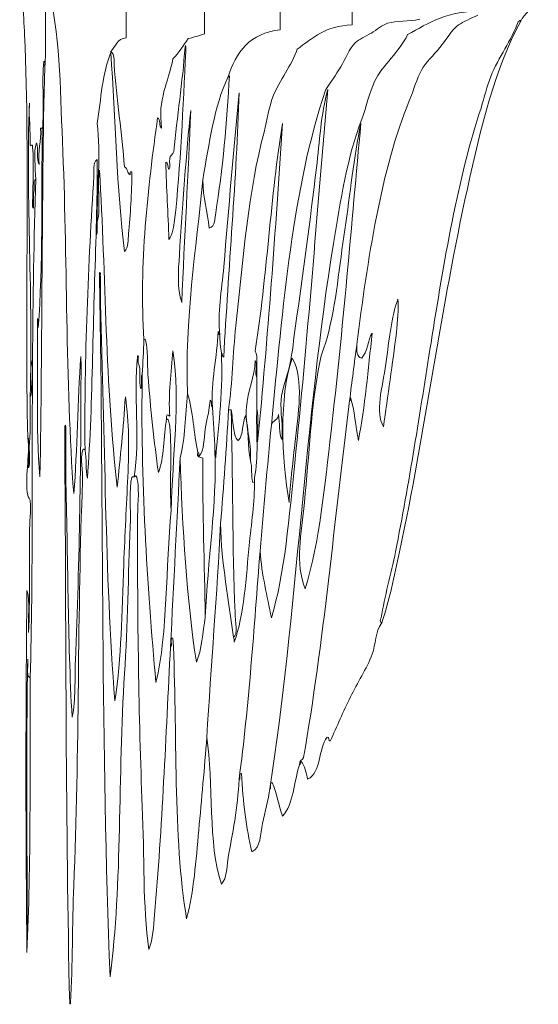
# Model space of a CAD drawing. Units: inches. Extents: x 422 to 1144, y 32 to 234.
# Drawn here: x 458 to 486, y 53 to 106 of the extents above; entities that cross this region are included whole.
import ezdxf

# ---------------------------------------------------------------- set-up
doc = ezdxf.new("R2010")
doc.units = ezdxf.units.IN
doc.header["$MEASUREMENT"] = 0
doc.layers.add('SLAMP', color=1, linetype='Continuous', lineweight=0)

# ---------------------------------------------------------------- blocks, each defined once
blk = doc.blocks.new('ARIA TRASP L F')
at = {"layer": 'SLAMP', "lineweight": 9}
for points, knots in [([(7.136, -61.852), (7.136, -60.974), (7.136, -60.162), (7.136, -59.345), (7.136, -58.514), (7.282, -57.603), (7.136, -56.795)], [54, 54, 54, 54, 55, 55, 55, 56, 56, 56, 56]), ([(7.136, -56.795), (7.282, -57.603), (7.136, -58.514), (7.136, -59.345), (7.136, -60.162), (7.136, -60.974), (7.136, -61.852)], [16, 16, 16, 16, 17, 17, 17, 18, 18, 18, 18]), ([(11.328, -61.635), (11.328, -60.854), (11.328, -60.044), (11.328, -59.215), (11.328, -58.398), (11.502, -57.437), (11.328, -56.752)], [5, 5, 5, 5, 6, 6, 6, 7, 7, 7, 7]), ([(11.328, -56.752), (11.502, -57.437), (11.328, -58.398), (11.328, -59.215), (11.328, -60.044), (11.328, -60.854), (11.328, -61.635)], [15, 15, 15, 15, 16, 16, 16, 17, 17, 17, 17]), ([(15.391, -61.419), (15.391, -60.632), (15.391, -59.887), (15.391, -59.086), (15.391, -58.434), (15.559, -57.268), (15.391, -56.708)], [1, 1, 1, 1, 2, 2, 2, 3, 3, 3, 3]), ([(15.391, -56.708), (15.559, -57.268), (15.391, -58.434), (15.391, -59.086), (15.391, -59.887), (15.391, -60.632), (15.391, -61.419)], [49, 49, 49, 49, 50, 50, 50, 51, 51, 51, 51]), ([(2.167, -70.192), (2.167, -70.364), (2.167, -70.537), (2.167, -70.711), (2.167, -70.797), (2.167, -70.883), (2.167, -70.97)], [45, 45, 45, 45, 46, 46, 46, 47, 47, 47, 47]), ([(2.167, -70.97), (2.167, -70.883), (2.167, -70.797), (2.167, -70.711), (2.167, -70.537), (2.167, -70.364), (2.167, -70.192)], [5, 5, 5, 5, 6, 6, 6, 7, 7, 7, 7]), ([(5.753, -76.069), (5.753, -75.751), (5.753, -75.435), (5.753, -75.118), (5.753, -74.96), (5.753, -74.801), (5.753, -74.642)], [79, 79, 79, 79, 80, 80, 80, 81, 81, 81, 81]), ([(5.753, -74.642), (5.753, -74.801), (5.753, -74.96), (5.753, -75.118), (5.753, -75.435), (5.753, -75.751), (5.753, -76.069)], [35, 35, 35, 35, 36, 36, 36, 37, 37, 37, 37]), ([(3.852, -82.681), (3.852, -82.868), (3.852, -83.055), (3.852, -83.243), (3.852, -83.631), (3.852, -84.02), (3.852, -84.409)], [61, 61, 61, 61, 62, 62, 62, 63, 63, 63, 63]), ([(3.852, -84.409), (3.852, -84.02), (3.852, -83.631), (3.852, -83.243), (3.852, -83.055), (3.852, -82.868), (3.852, -82.681)], [32, 32, 32, 32, 33, 33, 33, 34, 34, 34, 34]), ([(3.896, -85.317), (3.896, -84.942), (3.896, -84.567), (3.896, -84.194), (3.896, -83.804), (3.896, -83.415), (3.896, -83.026), (3.896, -82.939), (3.896, -82.854), (3.896, -82.767)], [57, 57, 57, 57, 58, 58, 58, 59, 59, 59, 60, 60, 60, 60]), ([(3.896, -82.767), (3.896, -82.854), (3.896, -82.939), (3.896, -83.026), (3.896, -83.415), (3.896, -83.804), (3.896, -84.194), (3.896, -84.567), (3.896, -84.942), (3.896, -85.317)], [35, 35, 35, 35, 36, 36, 36, 37, 37, 37, 38, 38, 38, 38]), ([(7.741, -85.577), (7.85, -86.143), (7.741, -86.981), (7.741, -87.78), (7.741, -92.755), (7.801, -98.278), (8, -103.034)], [89, 89, 89, 89, 90, 90, 90, 91, 91, 91, 91]), ([(8, -103.034), (7.801, -98.278), (7.741, -92.755), (7.741, -87.78), (7.741, -86.981), (7.85, -86.143), (7.741, -85.577)], [59, 59, 59, 59, 60, 60, 60, 61, 61, 61, 61]), ([(1.994, -86.656), (2.067, -87.191), (1.951, -87.804), (1.951, -88.384), (1.951, -90.203), (1.987, -91.926), (1.907, -93.7)], [34, 34, 34, 34, 35, 35, 35, 36, 36, 36, 36]), ([(1.907, -93.7), (1.987, -91.926), (1.951, -90.203), (1.951, -88.384), (1.951, -87.804), (2.067, -87.191), (1.994, -86.656)], [6, 6, 6, 6, 7, 7, 7, 8, 8, 8, 8])]:
    blk.add_open_spline(points, degree=3, knots=knots, dxfattribs=at)
for points in [[(19.237, -56.493), (19.237, -58.048), (19.237, -59.604), (19.237, -61.16)], [(19.237, -61.16), (19.237, -59.604), (19.237, -58.048), (19.237, -56.493)], [(1.432, -58.135), (1.57, -59.251), (1.644, -60.591), (1.691, -61.678)], [(1.691, -61.678), (1.644, -60.591), (1.57, -59.251), (1.432, -58.135)], [(2.901, -59.172), (3.624, -61.466), (3.595, -64.484), (3.722, -67.382)], [(3.722, -67.382), (3.595, -64.484), (3.624, -61.466), (2.901, -59.172)], [(28.268, -60.987), (28.485, -60.512), (28.911, -60.247), (29.219, -59.864)], [(29.219, -59.864), (28.911, -60.247), (28.485, -60.512), (28.268, -60.987)], [(2.772, -63.407), (2.873, -62.471), (2.786, -61.348), (2.815, -60.338)], [(2.815, -60.338), (2.786, -61.348), (2.873, -62.471), (2.772, -63.407)], [(22.218, -61.678), (23.327, -61.044), (24.415, -60.39), (26.194, -60.425)], [(26.194, -60.425), (24.415, -60.39), (23.327, -61.044), (22.218, -61.678)], [(25.978, -60.642), (25.611, -60.814), (25.192, -60.977), (24.94, -61.16)], [(24.94, -61.16), (25.192, -60.977), (25.611, -60.814), (25.978, -60.642)], [(19.237, -61.16), (17.842, -61.201), (17.129, -61.854), (16.297, -62.456)], [(16.297, -62.456), (17.129, -61.854), (17.842, -61.201), (19.237, -61.16)], [(21.138, -61.073), (20.862, -61.157), (20.553, -61.421), (20.273, -61.592)], [(20.273, -61.592), (20.553, -61.421), (20.862, -61.157), (21.138, -61.073)], [(22.867, -60.858), (22.255, -60.993), (21.648, -60.918), (21.138, -61.073)], [(21.138, -61.073), (21.648, -60.918), (22.255, -60.993), (22.867, -60.858)], [(24.94, -61.16), (24.588, -61.416), (24.275, -61.964), (23.947, -62.37)], [(23.947, -62.37), (24.275, -61.964), (24.588, -61.416), (24.94, -61.16)], [(25.416, -69.932), (26.14, -66.634), (26.907, -63.434), (28.268, -60.987)], [(28.268, -60.987), (26.907, -63.434), (26.14, -66.634), (25.416, -69.932)], [(28.139, -60.987), (27.777, -61.977), (27.097, -62.882), (26.67, -63.926)], [(26.67, -63.926), (27.097, -62.882), (27.777, -61.977), (28.139, -60.987)], [(28.268, -60.987), (28.276, -60.804), (28.202, -60.988), (28.139, -60.987)], [(28.139, -60.987), (28.202, -60.988), (28.276, -60.804), (28.268, -60.987)], [(1.691, -61.678), (1.999, -68.678), (1.688, -76.103), (1.865, -83.286)], [(1.865, -83.286), (1.688, -76.103), (1.999, -68.678), (1.691, -61.678)], [(10.464, -61.895), (10.762, -61.818), (11.053, -61.734), (11.328, -61.635)], [(11.328, -61.635), (11.053, -61.734), (10.762, -61.818), (10.464, -61.895)], [(12.581, -63.969), (13.01, -62.611), (13.779, -61.592), (15.391, -61.419)], [(15.391, -61.419), (13.779, -61.592), (13.01, -62.611), (12.581, -63.969)], [(20.273, -61.592), (19.959, -61.786), (19.603, -61.918), (19.409, -62.111)], [(19.409, -62.111), (19.603, -61.918), (19.959, -61.786), (20.273, -61.592)], [(20.446, -64.184), (20.868, -63.301), (21.784, -62.597), (22.218, -61.678)], [(22.218, -61.678), (21.784, -62.597), (20.868, -63.301), (20.446, -64.184)], [(6.315, -62.585), (6.576, -62.329), (6.635, -61.868), (7.136, -61.852)], [(7.136, -61.852), (6.635, -61.868), (6.576, -62.329), (6.315, -62.585)], [(9.643, -62.975), (9.963, -62.661), (10.187, -62.252), (10.464, -61.895)], [(10.464, -61.895), (10.187, -62.252), (9.963, -62.661), (9.643, -62.975)], [(10.334, -62.585), (10.342, -62.496), (10.336, -62.09), (10.291, -62.327)], [(10.291, -62.327), (10.336, -62.09), (10.342, -62.496), (10.334, -62.585)], [(19.409, -62.111), (19.077, -62.441), (18.891, -62.982), (18.631, -63.407)], [(18.631, -63.407), (18.891, -62.982), (19.077, -62.441), (19.409, -62.111)], [(5.581, -66.432), (5.791, -65.13), (5.869, -63.696), (6.315, -62.629)], [(6.315, -62.629), (5.869, -63.696), (5.791, -65.13), (5.581, -66.432)], [(6.488, -63.277), (6.47, -63.061), (6.546, -62.727), (6.315, -62.585)], [(6.315, -62.585), (6.315, -62.6), (6.315, -62.615), (6.315, -62.629)], [(6.315, -62.585), (6.546, -62.727), (6.47, -63.061), (6.488, -63.277)], [(6.315, -62.629), (6.315, -62.615), (6.315, -62.6), (6.315, -62.585)], [(6.315, -62.629), (6.551, -66.196), (6.637, -69.914), (7.05, -73.304)], [(7.05, -73.304), (6.637, -69.914), (6.551, -66.196), (6.315, -62.629)], [(10.291, -62.327), (10.154, -64.264), (9.868, -66.052), (9.686, -67.945)], [(9.686, -67.945), (9.868, -66.052), (10.154, -64.264), (10.291, -62.327)], [(9.729, -71.618), (10.062, -68.808), (10.172, -65.484), (10.334, -62.585)], [(10.334, -62.585), (10.172, -65.484), (10.062, -68.808), (9.729, -71.618)], [(16.297, -62.456), (16.011, -63.332), (15.357, -64.106), (15.001, -65.005)], [(15.001, -65.005), (15.357, -64.106), (16.011, -63.332), (16.297, -62.456)], [(23.947, -62.37), (23.605, -62.792), (23.175, -63.165), (22.953, -63.58)], [(22.953, -63.58), (23.175, -63.165), (23.605, -62.792), (23.947, -62.37)], [(2.729, -63.104), (2.598, -64.228), (2.772, -65.655), (2.642, -66.778)], [(2.642, -66.778), (2.772, -65.655), (2.598, -64.228), (2.729, -63.104)], [(2.772, -63.407), (2.746, -63.318), (2.826, -63.123), (2.729, -63.104)], [(2.729, -63.104), (2.826, -63.123), (2.746, -63.318), (2.772, -63.407)], [(7.05, -68.766), (6.893, -67.003), (6.646, -65.128), (6.488, -63.277)], [(6.488, -63.277), (6.646, -65.128), (6.893, -67.003), (7.05, -68.766)], [(9.037, -66.692), (8.812, -65.134), (9.397, -64.266), (9.643, -62.975)], [(9.643, -62.975), (9.397, -64.266), (8.812, -65.134), (9.037, -66.692)], [(2.513, -85.36), (2.66, -78.104), (2.595, -70.633), (2.772, -63.407)], [(2.772, -63.407), (2.595, -70.633), (2.66, -78.104), (2.513, -85.36)], [(18.631, -63.407), (18.367, -63.839), (18.081, -64.251), (17.81, -64.661)], [(17.81, -64.661), (18.081, -64.251), (18.367, -63.839), (18.631, -63.407)], [(22.953, -63.58), (22.711, -64.027), (22.541, -64.653), (22.304, -65.222)], [(22.304, -65.222), (22.541, -64.653), (22.711, -64.027), (22.953, -63.58)], [(12.581, -63.969), (11.855, -65.519), (11.583, -67.522), (11.241, -69.458)], [(11.241, -69.458), (11.583, -67.522), (11.855, -65.519), (12.581, -63.969)], [(11.933, -71.229), (12.29, -68.992), (12.556, -66.291), (12.667, -63.883)], [(12.667, -63.883), (12.556, -66.291), (12.29, -68.992), (11.933, -71.229)], [(12.667, -63.883), (12.621, -63.893), (12.638, -63.969), (12.581, -63.969)], [(12.581, -63.969), (12.638, -63.969), (12.621, -63.893), (12.667, -63.883)], [(19.755, -66.216), (20.02, -65.526), (20.162, -64.782), (20.446, -64.184)], [(20.446, -64.184), (20.162, -64.782), (20.02, -65.526), (19.755, -66.216)], [(26.67, -63.926), (26.461, -64.433), (26.343, -65.035), (26.15, -65.611)], [(26.15, -65.611), (26.343, -65.035), (26.461, -64.433), (26.67, -63.926)], [(12.365, -74.124), (12.635, -70.983), (12.887, -67.807), (13.186, -64.79)], [(13.186, -64.79), (13.052, -69.311), (12.614, -74.27), (12.365, -78.964)], [(12.365, -78.964), (12.614, -74.27), (13.052, -69.311), (13.186, -64.79)], [(13.186, -64.79), (12.887, -67.807), (12.635, -70.983), (12.365, -74.124)], [(17.81, -64.661), (16.066, -69.86), (15.524, -76.26), (14.915, -82.595)], [(14.915, -82.595), (15.524, -76.26), (16.066, -69.86), (17.81, -64.661)], [(16.168, -84.626), (16.856, -78.068), (17.361, -71.24), (17.94, -64.617)], [(17.94, -64.617), (17.361, -71.24), (16.856, -78.068), (16.168, -84.626)], [(17.94, -64.617), (17.56, -65.963), (17.507, -67.406), (17.335, -68.809)], [(17.335, -68.809), (17.507, -67.406), (17.56, -65.963), (17.94, -64.617)], [(1.951, -65.351), (1.759, -70.628), (2.161, -75.767), (1.994, -81.039)], [(1.994, -81.039), (2.161, -75.767), (1.759, -70.628), (1.951, -65.351)], [(1.994, -67.598), (2.016, -66.814), (1.917, -66.149), (1.951, -65.351)], [(1.951, -65.351), (1.917, -66.149), (2.016, -66.814), (1.994, -67.598)], [(15.001, -65.005), (14.788, -65.545), (14.701, -66.25), (14.526, -66.907)], [(14.526, -66.907), (14.701, -66.25), (14.788, -65.545), (15.001, -65.005)], [(22.304, -65.222), (20.802, -68.844), (20.059, -73.812), (19.495, -78.273)], [(19.495, -78.273), (20.059, -73.812), (20.802, -68.844), (22.304, -65.222)], [(9.989, -73.475), (10.152, -70.881), (10.367, -67.948), (10.593, -65.741)], [(10.593, -65.741), (10.367, -67.948), (10.152, -70.881), (9.989, -73.475)], [(10.593, -65.741), (10.472, -69.046), (10.26, -72.6), (10.118, -76.025)], [(10.118, -76.025), (10.26, -72.6), (10.472, -69.046), (10.593, -65.741)], [(26.15, -65.611), (24.907, -69.315), (24.147, -73.93), (23.471, -78.187)], [(23.471, -78.187), (24.147, -73.93), (24.907, -69.315), (26.15, -65.611)], [(5.581, -71.704), (5.565, -69.985), (5.795, -68.062), (5.581, -66.432)], [(5.581, -66.432), (5.795, -68.062), (5.565, -69.985), (5.581, -71.704)], [(8.087, -78.013), (7.824, -73.99), (8.3, -69.864), (8.822, -66.129)], [(8.822, -66.129), (8.3, -69.864), (7.824, -73.99), (8.087, -78.013)], [(8.822, -66.129), (8.998, -66.212), (8.875, -66.596), (9.037, -66.692)], [(9.037, -66.692), (8.875, -66.596), (8.998, -66.212), (8.822, -66.129)], [(15.52, -66.432), (14.878, -70.256), (14.676, -74.707), (14.05, -78.618)], [(14.05, -78.618), (14.676, -74.707), (14.878, -70.256), (15.52, -66.432)], [(14.18, -83.501), (14.729, -77.913), (15.133, -72.182), (15.52, -66.432)], [(15.52, -66.432), (15.133, -72.182), (14.729, -77.913), (14.18, -83.501)], [(18.112, -82.939), (18.754, -77.507), (19.211, -71.788), (19.712, -66.432)], [(19.712, -66.432), (19.211, -71.788), (18.754, -77.507), (18.112, -82.939)], [(18.242, -72.871), (18.617, -70.579), (18.998, -68.183), (19.755, -66.216)], [(19.755, -66.216), (18.998, -68.183), (18.617, -70.579), (18.242, -72.871)], [(19.712, -66.432), (19.329, -68.249), (19.146, -70.184), (18.848, -72.136)], [(18.848, -72.136), (19.146, -70.184), (19.329, -68.249), (19.712, -66.432)], [(2.469, -68.635), (2.402, -67.892), (2.591, -67.403), (2.555, -66.692)], [(2.555, -66.692), (2.591, -67.403), (2.402, -67.892), (2.469, -68.635)], [(2.642, -66.778), (2.592, -70.33), (2.685, -74.022), (2.426, -77.365)], [(2.426, -77.365), (2.685, -74.022), (2.592, -70.33), (2.642, -66.778)], [(2.555, -66.692), (2.608, -66.695), (2.658, -66.704), (2.642, -66.778)], [(2.642, -66.778), (2.658, -66.704), (2.608, -66.695), (2.555, -66.692)], [(14.526, -66.907), (13.694, -70.02), (13.393, -73.698), (13.014, -77.279)], [(13.014, -77.279), (13.393, -73.698), (13.694, -70.02), (14.526, -66.907)], [(2.124, -67.685), (2.161, -67.483), (1.981, -67.714), (1.994, -67.598)], [(1.994, -67.598), (1.981, -67.714), (2.161, -67.483), (2.124, -67.685)], [(2.296, -69.414), (2.281, -68.847), (2.149, -67.957), (2.339, -67.469)], [(2.339, -67.469), (2.149, -67.957), (2.281, -68.847), (2.296, -69.414)], [(2.339, -67.469), (2.44, -67.801), (2.329, -68.343), (2.469, -68.635)], [(2.469, -68.635), (2.329, -68.343), (2.44, -67.801), (2.339, -67.469)], [(3.722, -67.382), (3.993, -73.543), (3.877, -80.299), (4.328, -86.267)], [(4.328, -86.267), (3.877, -80.299), (3.993, -73.543), (3.722, -67.382)], [(2.124, -70.797), (2.131, -69.723), (2.2, -68.735), (2.124, -67.685)], [(2.124, -67.685), (2.2, -68.735), (2.131, -69.723), (2.124, -70.797)], [(9.686, -67.945), (9.646, -68.106), (9.481, -68.143), (9.47, -68.333)], [(9.47, -68.333), (9.481, -68.143), (9.646, -68.106), (9.686, -67.945)], [(5.581, -68.377), (5.315, -68.579), (5.425, -68.971), (5.408, -69.241)], [(5.408, -69.241), (5.425, -68.971), (5.315, -68.579), (5.581, -68.377)], [(5.537, -72.438), (5.53, -71.063), (5.613, -69.777), (5.581, -68.377)], [(5.581, -68.377), (5.613, -69.777), (5.53, -71.063), (5.537, -72.438)], [(9.427, -68.895), (9.335, -68.799), (9.42, -68.528), (9.254, -68.506)], [(9.254, -68.506), (9.293, -69.907), (9.385, -71.255), (9.427, -72.656)], [(9.254, -68.506), (9.42, -68.528), (9.335, -68.799), (9.427, -68.895)], [(9.427, -72.656), (9.385, -71.255), (9.293, -69.907), (9.254, -68.506)], [(9.47, -68.333), (9.442, -68.508), (9.526, -68.793), (9.427, -68.895)], [(9.427, -68.895), (9.526, -68.793), (9.442, -68.508), (9.47, -68.333)], [(5.581, -71.704), (5.809, -70.967), (5.554, -69.747), (5.71, -68.938)], [(5.71, -68.938), (5.554, -69.747), (5.809, -70.967), (5.581, -71.704)], [(5.71, -68.938), (6.045, -74.582), (6.027, -80.576), (6.662, -85.922)], [(6.662, -85.922), (6.027, -80.576), (6.045, -74.582), (5.71, -68.938)], [(7.353, -69.197), (7.186, -69.119), (7.23, -68.83), (7.05, -68.766)], [(7.05, -68.766), (7.23, -68.83), (7.186, -69.119), (7.353, -69.197)], [(7.267, -72.352), (7.353, -71.342), (7.445, -70.178), (7.439, -69.025)], [(7.439, -69.025), (7.445, -70.178), (7.353, -71.342), (7.267, -72.352)], [(7.439, -69.025), (7.309, -68.981), (7.363, -69.121), (7.353, -69.197)], [(7.353, -69.197), (7.363, -69.121), (7.309, -68.981), (7.439, -69.025)], [(17.335, -68.809), (16.992, -71.6), (16.629, -74.446), (16.211, -77.279)], [(16.211, -77.279), (16.629, -74.446), (16.992, -71.6), (17.335, -68.809)], [(2.296, -69.414), (2.098, -69.518), (2.285, -70.007), (2.167, -70.192)], [(2.167, -70.192), (2.285, -70.007), (2.098, -69.518), (2.296, -69.414)], [(2.124, -79.094), (2.132, -75.818), (2.195, -72.597), (2.296, -69.414)], [(2.296, -69.414), (2.195, -72.597), (2.132, -75.818), (2.124, -79.094)], [(5.408, -69.241), (5.11, -73.856), (4.887, -79.063), (4.932, -83.934)], [(4.932, -83.934), (4.887, -79.063), (5.11, -73.856), (5.408, -69.241)], [(10.421, -80.909), (10.271, -76.982), (10.892, -73.164), (11.241, -69.458)], [(11.241, -69.458), (10.892, -73.164), (10.271, -76.982), (10.421, -80.909)], [(11.241, -69.458), (11.252, -70.425), (11.496, -71.162), (11.588, -72.05)], [(11.588, -72.05), (11.496, -71.162), (11.252, -70.425), (11.241, -69.458)], [(21.787, -89.379), (23.139, -82.995), (24.032, -76.234), (25.416, -69.932)], [(25.416, -69.932), (24.032, -76.234), (23.139, -82.995), (21.787, -89.379)], [(2.167, -70.97), (2.108, -70.956), (2.131, -70.861), (2.124, -70.797)], [(2.124, -70.797), (2.131, -70.861), (2.108, -70.956), (2.167, -70.97)], [(5.537, -72.438), (5.637, -72.279), (5.553, -71.935), (5.581, -71.704)], [(5.581, -71.704), (5.553, -71.935), (5.637, -72.279), (5.537, -72.438)], [(9.427, -72.656), (9.626, -72.412), (9.692, -71.93), (9.729, -71.618)], [(9.729, -71.618), (9.692, -71.93), (9.626, -72.412), (9.427, -72.656)], [(11.588, -72.05), (11.911, -71.944), (11.891, -71.496), (11.933, -71.229)], [(11.933, -71.229), (11.891, -71.496), (11.911, -71.944), (11.588, -72.05)], [(18.848, -72.136), (18.556, -74.038), (18.404, -76.05), (17.897, -77.927)], [(17.897, -77.927), (18.404, -76.05), (18.556, -74.038), (18.848, -72.136)], [(5.062, -85.446), (5.369, -81.259), (5.333, -76.729), (5.537, -72.438)], [(5.537, -72.438), (5.333, -76.729), (5.369, -81.259), (5.062, -85.446)], [(7.05, -73.304), (7.259, -73.062), (7.239, -72.672), (7.267, -72.352)], [(7.267, -72.352), (7.239, -72.672), (7.259, -73.062), (7.05, -73.304)], [(14.829, -102.083), (16.266, -92.895), (16.729, -82.136), (18.242, -72.871)], [(18.242, -72.871), (16.729, -82.136), (16.266, -92.895), (14.829, -102.083)], [(10.118, -76.025), (9.855, -75.25), (9.933, -74.364), (9.989, -73.475)], [(9.989, -73.475), (9.933, -74.364), (9.855, -75.25), (10.118, -76.025)], [(12.15, -77.754), (12.027, -76.613), (12.257, -75.378), (12.365, -74.124)], [(12.365, -74.124), (12.257, -75.378), (12.027, -76.613), (12.15, -77.754)], [(5.753, -74.642), (5.73, -74.58), (5.804, -74.42), (5.71, -74.427)], [(5.71, -74.427), (5.804, -74.42), (5.73, -74.58), (5.753, -74.642)], [(5.71, -74.427), (5.71, -74.513), (5.71, -74.599), (5.71, -74.686)], [(5.71, -74.686), (5.71, -74.599), (5.71, -74.513), (5.71, -74.427)], [(5.71, -74.686), (5.931, -87.142), (5.782, -99.966), (6.272, -112.154)], [(6.272, -112.154), (5.782, -99.966), (5.931, -87.142), (5.71, -74.686)], [(21.699, -75.853), (21.333, -76.806), (21.241, -77.964), (21.051, -79.309)], [(21.051, -79.309), (21.241, -77.964), (21.333, -76.806), (21.699, -75.853)], [(21.614, -77.625), (21.679, -77.055), (21.742, -76.36), (21.699, -75.853)], [(21.699, -75.853), (21.742, -76.36), (21.679, -77.055), (21.614, -77.625)], [(6.531, -97.373), (5.988, -90.557), (6.016, -83.167), (5.753, -76.069)], [(5.753, -76.069), (6.016, -83.167), (5.988, -90.557), (6.531, -97.373)], [(2.382, -76.89), (2.414, -79.739), (2.299, -82.735), (2.513, -85.36)], [(2.513, -85.36), (2.299, -82.735), (2.414, -79.739), (2.382, -76.89)], [(2.426, -77.365), (2.398, -77.22), (2.483, -76.964), (2.382, -76.89)], [(2.382, -76.89), (2.483, -76.964), (2.398, -77.22), (2.426, -77.365)], [(13.014, -77.279), (12.852, -78.797), (12.827, -80.297), (12.624, -81.773)], [(12.624, -81.773), (12.827, -80.297), (12.852, -78.797), (13.014, -77.279)], [(16.211, -77.279), (16.111, -77.96), (16.054, -78.687), (15.909, -79.353)], [(15.909, -79.353), (16.054, -78.687), (16.111, -77.96), (16.211, -77.279)], [(8.087, -78.013), (8.07, -78.645), (8.025, -79.248), (8, -79.871)], [(8, -79.871), (8.025, -79.248), (8.07, -78.645), (8.087, -78.013)], [(8.174, -78.057), (8.144, -77.956), (8.166, -77.997), (8.087, -78.013)], [(8.087, -78.013), (8.166, -77.997), (8.144, -77.956), (8.174, -78.057)], [(8.303, -79.871), (8.258, -79.271), (8.327, -78.569), (8.174, -78.057)], [(8.174, -78.057), (8.327, -78.569), (8.258, -79.271), (8.303, -79.871)], [(12.064, -77.581), (12.006, -78.962), (11.676, -80.261), (11.76, -81.643)], [(11.76, -81.643), (11.676, -80.261), (12.006, -78.962), (12.064, -77.581)], [(12.15, -77.754), (12.032, -77.785), (12.18, -77.551), (12.064, -77.581)], [(12.064, -77.581), (12.18, -77.551), (12.032, -77.785), (12.15, -77.754)], [(12.236, -78.748), (12.205, -78.418), (12.145, -78.119), (12.15, -77.754)], [(12.15, -77.754), (12.145, -78.119), (12.205, -78.418), (12.236, -78.748)], [(17.897, -77.927), (17.776, -78.372), (17.598, -78.765), (17.507, -79.223)], [(17.507, -79.223), (17.598, -78.765), (17.776, -78.372), (17.897, -77.927)], [(19.583, -83.415), (19.924, -81.596), (20.107, -79.619), (20.317, -77.668)], [(20.317, -77.668), (20.107, -79.619), (19.924, -81.596), (19.583, -83.415)], [(20.317, -77.668), (20.065, -78.05), (20.075, -78.693), (19.755, -79.008)], [(19.755, -79.008), (20.075, -78.693), (20.065, -78.05), (20.317, -77.668)], [(20.922, -82.681), (21.148, -81.066), (21.421, -79.301), (21.614, -77.625)], [(21.614, -77.625), (21.421, -79.301), (21.148, -81.066), (20.922, -82.681)], [(19.495, -78.273), (19.366, -79.281), (19.225, -80.277), (19.107, -81.297)], [(19.107, -81.297), (19.225, -80.277), (19.366, -79.281), (19.495, -78.273)], [(19.755, -79.008), (19.471, -78.959), (19.499, -78.6), (19.495, -78.273)], [(19.495, -78.273), (19.499, -78.6), (19.471, -78.959), (19.755, -79.008)], [(23.471, -78.187), (22.873, -81.953), (22.298, -85.684), (21.57, -89.379)], [(21.57, -89.379), (22.298, -85.684), (22.873, -81.953), (23.471, -78.187)], [(2.124, -79.094), (1.89, -79.578), (2.144, -80.538), (2.037, -81.039)], [(2.037, -81.039), (2.144, -80.538), (1.89, -79.578), (2.124, -79.094)], [(1.994, -96.12), (2.154, -90.562), (2.075, -84.764), (2.124, -79.094)], [(2.124, -79.094), (2.075, -84.764), (2.154, -90.562), (1.994, -96.12)], [(4.328, -86.267), (4.534, -83.899), (4.512, -81.289), (4.716, -78.921)], [(4.716, -78.921), (4.512, -81.289), (4.534, -83.899), (4.328, -86.267)], [(4.716, -78.921), (4.727, -84.323), (4.638, -89.887), (4.414, -95.213)], [(4.414, -95.213), (4.638, -89.887), (4.727, -84.323), (4.716, -78.921)], [(7.567, -85.36), (7.885, -83.317), (7.538, -80.857), (7.741, -78.964)], [(7.741, -78.964), (7.538, -80.857), (7.885, -83.317), (7.567, -85.36)], [(7.741, -78.964), (7.723, -78.808), (7.821, -78.904), (7.784, -79.008)], [(7.784, -79.008), (7.821, -78.904), (7.723, -78.808), (7.741, -78.964)], [(7.784, -79.008), (7.784, -79.094), (7.784, -79.18), (7.784, -79.266)], [(7.784, -79.266), (7.784, -79.18), (7.784, -79.094), (7.784, -79.008)], [(9.47, -82.119), (9.385, -80.92), (9.562, -79.776), (9.643, -78.618)], [(9.643, -78.618), (9.562, -79.776), (9.385, -80.92), (9.47, -82.119)], [(9.643, -78.618), (10.065, -81.352), (9.6, -84.291), (9.556, -87.175)], [(9.556, -87.175), (9.6, -84.291), (10.065, -81.352), (9.643, -78.618)], [(11.933, -84.323), (12.103, -82.563), (12.348, -80.513), (12.236, -78.748)], [(12.236, -78.748), (12.348, -80.513), (12.103, -82.563), (11.933, -84.323)], [(12.365, -78.964), (12.264, -78.95), (12.324, -78.776), (12.236, -78.748)], [(12.236, -78.748), (12.324, -78.776), (12.264, -78.95), (12.365, -78.964)], [(14.05, -78.618), (14.231, -78.943), (14.096, -79.583), (14.138, -80.044)], [(14.138, -80.044), (14.096, -79.583), (14.231, -78.943), (14.05, -78.618)], [(15.866, -86.743), (15.473, -84.349), (15.304, -81.122), (16.039, -79.008)], [(16.039, -79.008), (15.304, -81.122), (15.473, -84.349), (15.866, -86.743)], [(16.039, -79.008), (16.695, -80.201), (16.337, -81.975), (16.168, -83.631)], [(16.168, -83.631), (16.337, -81.975), (16.695, -80.201), (16.039, -79.008)], [(7.784, -79.266), (7.959, -79.596), (7.796, -80.264), (7.915, -80.649)], [(7.915, -80.649), (7.796, -80.264), (7.959, -79.596), (7.784, -79.266)], [(14.05, -79.137), (14.028, -80.006), (13.649, -80.781), (13.576, -81.643)], [(13.576, -81.643), (13.649, -80.781), (14.028, -80.006), (14.05, -79.137)], [(14.138, -80.044), (14.009, -79.842), (14.179, -79.339), (14.05, -79.137)], [(14.05, -79.137), (14.179, -79.339), (14.009, -79.842), (14.138, -80.044)], [(15.909, -79.353), (15.767, -80.007), (15.475, -80.644), (15.434, -81.254)], [(15.434, -81.254), (15.475, -80.644), (15.767, -80.007), (15.909, -79.353)], [(17.507, -79.223), (17.033, -81.644), (16.949, -84.179), (16.687, -86.743)], [(16.687, -86.743), (16.949, -84.179), (17.033, -81.644), (17.507, -79.223)], [(21.051, -79.309), (20.865, -80.634), (20.458, -81.88), (20.922, -82.681)], [(20.922, -82.681), (20.458, -81.88), (20.865, -80.634), (21.051, -79.309)], [(7.915, -80.649), (8.042, -80.49), (7.873, -80.032), (8, -79.871)], [(8, -79.871), (7.873, -80.032), (8.042, -80.49), (7.915, -80.649)], [(8, -79.871), (7.897, -85.416), (8.249, -91.15), (8.735, -96.38)], [(8.735, -96.38), (8.249, -91.15), (7.897, -85.416), (8, -79.871)], [(8.865, -85.144), (8.64, -83.541), (8.44, -81.715), (8.303, -79.871)], [(8.303, -79.871), (8.44, -81.715), (8.64, -83.541), (8.865, -85.144)], [(14.138, -81.73), (14.138, -81.168), (14.138, -80.606), (14.138, -80.044)], [(14.138, -80.044), (14.138, -80.606), (14.138, -81.168), (14.138, -81.73)], [(1.994, -81.039), (1.968, -81.864), (2.047, -82.79), (1.951, -83.546)], [(1.951, -83.546), (2.047, -82.79), (1.968, -81.864), (1.994, -81.039)], [(2.037, -81.039), (2.022, -81.039), (2.008, -81.039), (1.994, -81.039)], [(1.994, -81.039), (2.008, -81.039), (2.022, -81.039), (2.037, -81.039)], [(6.662, -85.922), (6.821, -84.325), (6.991, -82.737), (7.094, -81.082)], [(7.094, -81.082), (6.991, -82.737), (6.821, -84.325), (6.662, -85.922)], [(7.094, -81.082), (7.3, -82.467), (7.291, -83.833), (7.223, -85.36)], [(7.223, -85.36), (7.291, -83.833), (7.3, -82.467), (7.094, -81.082)], [(10.421, -80.909), (10.316, -82.072), (10.297, -83.321), (10.031, -84.323)], [(10.031, -84.323), (10.297, -83.321), (10.316, -82.072), (10.421, -80.909)], [(10.983, -84.063), (10.742, -83.065), (10.74, -81.829), (10.421, -80.909)], [(10.421, -80.909), (10.74, -81.829), (10.742, -83.065), (10.983, -84.063)], [(19.107, -81.297), (19.165, -81.284), (19.143, -81.189), (19.15, -81.124)], [(19.15, -81.124), (19.143, -81.189), (19.165, -81.284), (19.107, -81.297)], [(19.15, -81.124), (19.398, -81.784), (19.414, -82.676), (19.583, -83.415)], [(19.583, -83.415), (19.414, -82.676), (19.398, -81.784), (19.15, -81.124)], [(11.372, -82.81), (11.461, -82.288), (11.598, -81.755), (11.631, -81.254)], [(11.631, -81.254), (11.598, -81.755), (11.461, -82.288), (11.372, -82.81)], [(11.631, -81.254), (11.751, -81.306), (11.666, -81.566), (11.76, -81.643)], [(11.76, -81.643), (11.666, -81.566), (11.751, -81.306), (11.631, -81.254)], [(11.76, -81.643), (11.787, -82.438), (11.89, -83.155), (11.891, -83.977)], [(11.891, -83.977), (11.89, -83.155), (11.787, -82.438), (11.76, -81.643)], [(13.576, -81.643), (13.499, -82.539), (13.864, -83.47), (13.791, -84.496)], [(13.791, -84.496), (13.864, -83.47), (13.499, -82.539), (13.576, -81.643)], [(14.007, -85.403), (14.258, -84.385), (14.086, -82.946), (14.138, -81.73)], [(14.138, -81.73), (14.086, -82.946), (14.258, -84.385), (14.007, -85.403)], [(14.138, -81.73), (14.238, -82.234), (14.152, -82.926), (14.18, -83.501)], [(14.18, -83.501), (14.152, -82.926), (14.238, -82.234), (14.138, -81.73)], [(15.434, -81.254), (15.391, -81.874), (15.556, -82.75), (15.476, -83.372)], [(15.476, -83.372), (15.556, -82.75), (15.391, -81.874), (15.434, -81.254)], [(19.107, -81.297), (18.296, -87.674), (17.715, -94.282), (16.643, -100.399)], [(16.643, -100.399), (17.715, -94.282), (18.296, -87.674), (19.107, -81.297)], [(9.297, -82.248), (9.165, -83.226), (9.165, -84.334), (8.865, -85.144)], [(8.865, -85.144), (9.165, -84.334), (9.165, -83.226), (9.297, -82.248)], [(9.297, -82.248), (9.252, -82.017), (9.371, -82.001), (9.47, -82.119)], [(9.47, -82.119), (9.371, -82.001), (9.252, -82.017), (9.297, -82.248)], [(9.47, -82.681), (9.456, -82.554), (9.43, -82.278), (9.297, -82.248)], [(9.297, -82.248), (9.43, -82.278), (9.456, -82.554), (9.47, -82.681)], [(12.624, -81.773), (12.508, -83.833), (12.361, -85.859), (12.193, -87.866)], [(12.193, -87.866), (12.361, -85.859), (12.508, -83.833), (12.624, -81.773)], [(12.755, -81.773), (12.71, -81.773), (12.667, -81.773), (12.624, -81.773)], [(12.624, -81.773), (12.667, -81.773), (12.71, -81.773), (12.755, -81.773)], [(12.884, -82.725), (12.824, -82.403), (12.824, -82.019), (12.755, -81.773)], [(12.97, -92.62), (12.819, -89.273), (12.854, -85.082), (12.755, -81.773)], [(12.755, -81.773), (12.824, -82.019), (12.824, -82.403), (12.884, -82.725)], [(12.755, -81.773), (12.854, -85.082), (12.819, -89.273), (12.97, -92.62)], [(13.532, -82.076), (13.34, -82.46), (13.442, -83.138), (13.143, -83.415)], [(13.143, -83.415), (13.442, -83.138), (13.34, -82.46), (13.532, -82.076)], [(13.791, -84.496), (13.654, -83.741), (13.688, -82.813), (13.532, -82.076)], [(13.532, -82.076), (13.688, -82.813), (13.654, -83.741), (13.791, -84.496)], [(15.304, -82.033), (15.289, -82.334), (14.977, -82.34), (14.915, -82.595)], [(14.915, -82.595), (14.977, -82.34), (15.289, -82.334), (15.304, -82.033)], [(15.476, -83.372), (15.309, -83.035), (15.373, -82.467), (15.304, -82.033)], [(15.304, -82.033), (15.373, -82.467), (15.309, -83.035), (15.476, -83.372)], [(3.896, -82.767), (3.927, -82.674), (3.851, -82.491), (3.852, -82.681)], [(3.852, -82.681), (3.851, -82.491), (3.927, -82.674), (3.896, -82.767)], [(9.556, -87.175), (9.446, -85.871), (9.603, -83.923), (9.47, -82.681)], [(9.47, -82.681), (9.603, -83.923), (9.446, -85.871), (9.556, -87.175)], [(13.143, -83.415), (12.948, -83.32), (12.93, -82.969), (12.884, -82.725)], [(12.884, -82.725), (12.93, -82.969), (12.948, -83.32), (13.143, -83.415)], [(14.915, -82.595), (14.705, -84.833), (14.496, -87.073), (14.31, -89.336)], [(14.31, -89.336), (14.496, -87.073), (14.705, -84.833), (14.915, -82.595)], [(1.865, -83.286), (1.999, -84.221), (1.685, -85.462), (1.865, -86.354)], [(1.865, -86.354), (1.685, -85.462), (1.999, -84.221), (1.865, -83.286)], [(1.907, -83.458), (1.904, -83.389), (1.929, -83.293), (1.865, -83.286)], [(1.865, -83.286), (1.929, -83.293), (1.904, -83.389), (1.907, -83.458)], [(11.026, -84.279), (11.348, -83.926), (11.283, -83.329), (11.372, -82.81)], [(11.372, -82.81), (11.283, -83.329), (11.348, -83.926), (11.026, -84.279)], [(16.731, -91.367), (17.514, -88.796), (17.77, -85.846), (18.112, -82.939)], [(18.112, -82.939), (17.77, -85.846), (17.514, -88.796), (16.731, -91.367)], [(1.907, -84.884), (1.907, -84.409), (1.907, -83.934), (1.907, -83.458)], [(1.907, -83.458), (1.907, -83.934), (1.907, -84.409), (1.907, -84.884)], [(1.951, -83.546), (1.924, -83.951), (2.005, -84.694), (1.907, -84.884)], [(1.907, -84.884), (2.005, -84.694), (1.924, -83.951), (1.951, -83.546)], [(4.803, -83.977), (4.823, -83.907), (4.815, -83.827), (4.932, -83.934)], [(4.932, -83.934), (4.815, -83.827), (4.823, -83.907), (4.803, -83.977)], [(16.168, -83.631), (16.059, -84.709), (15.924, -85.755), (15.866, -86.743)], [(15.866, -86.743), (15.924, -85.755), (16.059, -84.709), (16.168, -83.631)], [(4.803, -85.619), (4.828, -85.038), (4.669, -84.431), (4.803, -83.977)], [(4.803, -83.977), (4.669, -84.431), (4.828, -85.038), (4.803, -85.619)], [(4.932, -83.934), (5.029, -84.385), (4.946, -85.015), (5.062, -85.446)], [(5.062, -85.446), (4.946, -85.015), (5.029, -84.385), (4.932, -83.934)], [(9.513, -94.478), (9.674, -91.08), (9.861, -87.709), (10.031, -84.323)], [(10.031, -84.323), (9.861, -87.709), (9.674, -91.08), (9.513, -94.478)], [(10.031, -84.323), (10.142, -88.161), (10.38, -91.868), (10.897, -95.298)], [(10.897, -95.298), (10.38, -91.868), (10.142, -88.161), (10.031, -84.323)], [(11.241, -84.366), (11.116, -84.304), (10.887, -84.346), (10.983, -84.063)], [(10.983, -84.063), (10.887, -84.346), (11.116, -84.304), (11.241, -84.366)], [(10.983, -84.063), (11.076, -84.056), (11.003, -84.217), (11.026, -84.279)], [(11.026, -84.279), (11.003, -84.217), (11.076, -84.056), (10.983, -84.063)], [(11.372, -92.879), (11.335, -90.035), (11.219, -87.27), (11.241, -84.366)], [(11.241, -84.366), (11.219, -87.27), (11.335, -90.035), (11.372, -92.879)], [(11.891, -83.977), (12.003, -86.786), (11.506, -89.908), (11.372, -92.879)], [(11.372, -92.879), (11.506, -89.908), (12.003, -86.786), (11.891, -83.977)], [(11.891, -83.977), (11.987, -84.009), (11.906, -84.22), (11.933, -84.323)], [(11.933, -84.323), (11.906, -84.22), (11.987, -84.009), (11.891, -83.977)], [(3.852, -84.409), (3.921, -94.149), (3.891, -103.99), (4.111, -113.579)], [(4.111, -113.579), (3.891, -103.99), (3.921, -94.149), (3.852, -84.409)], [(13.791, -84.496), (13.899, -84.821), (13.825, -85.326), (13.921, -85.662)], [(13.921, -85.662), (13.825, -85.326), (13.899, -84.821), (13.791, -84.496)], [(14.915, -92.922), (15.636, -90.614), (15.877, -87.402), (16.168, -84.626)], [(16.168, -84.626), (15.877, -87.402), (15.636, -90.614), (14.915, -92.922)], [(4.241, -98.237), (3.996, -94.059), (4.024, -89.61), (3.896, -85.317)], [(3.896, -85.317), (4.024, -89.61), (3.996, -94.059), (4.241, -98.237)], [(7.223, -85.36), (7.153, -86.907), (7.072, -88.45), (7.007, -90.027)], [(7.007, -90.027), (7.072, -88.45), (7.153, -86.907), (7.223, -85.36)], [(7.353, -88.04), (7.393, -87.061), (7.284, -86.018), (7.439, -85.403)], [(7.439, -85.403), (7.284, -86.018), (7.393, -87.061), (7.353, -88.04)], [(7.439, -85.403), (7.452, -85.355), (7.504, -85.355), (7.567, -85.36)], [(7.567, -85.36), (7.504, -85.355), (7.452, -85.355), (7.439, -85.403)], [(7.567, -85.36), (7.72, -85.203), (7.734, -85.537), (7.741, -85.577)], [(7.741, -85.577), (7.734, -85.537), (7.72, -85.203), (7.567, -85.36)], [(13.748, -88.86), (13.868, -87.665), (14.045, -86.475), (14.007, -85.403)], [(14.007, -85.403), (14.045, -86.475), (13.868, -87.665), (13.748, -88.86)], [(13.921, -85.662), (14.077, -85.703), (13.982, -85.491), (14.007, -85.403)], [(14.007, -85.403), (13.982, -85.491), (14.077, -85.703), (13.921, -85.662)], [(4.328, -107.269), (4.634, -100.301), (4.52, -92.341), (4.803, -85.619)], [(4.803, -85.619), (4.52, -92.341), (4.634, -100.301), (4.328, -107.269)], [(1.865, -86.354), (1.893, -86.497), (1.978, -86.545), (1.994, -86.656)], [(1.994, -86.656), (1.978, -86.545), (1.893, -86.497), (1.865, -86.354)], [(16.687, -86.743), (16.515, -88.419), (16.177, -90.011), (16.731, -91.367)], [(16.731, -91.367), (16.177, -90.011), (16.515, -88.419), (16.687, -86.743)], [(8.735, -96.38), (9.376, -93.678), (9.246, -90.205), (9.556, -87.175)], [(9.556, -87.175), (9.246, -90.205), (9.376, -93.678), (8.735, -96.38)], [(7.05, -95.904), (7.216, -93.401), (7.247, -90.527), (7.353, -88.04)], [(7.353, -88.04), (7.247, -90.527), (7.216, -93.401), (7.05, -95.904)], [(12.193, -87.866), (12.006, -91.578), (11.689, -95.51), (11.457, -99.318)], [(11.457, -99.318), (11.689, -95.51), (12.006, -91.578), (12.193, -87.866)], [(12.193, -87.866), (12.238, -90.083), (12.643, -91.94), (12.884, -93.96)], [(12.884, -93.96), (12.643, -91.94), (12.238, -90.083), (12.193, -87.866)], [(12.927, -94.219), (13.459, -92.762), (13.555, -90.788), (13.748, -88.86)], [(13.748, -88.86), (13.555, -90.788), (13.459, -92.762), (12.927, -94.219)], [(14.31, -89.336), (13.987, -93.464), (13.71, -97.638), (13.186, -101.566)], [(13.186, -101.566), (13.71, -97.638), (13.987, -93.464), (14.31, -89.336)], [(14.31, -89.336), (14.403, -90.639), (14.69, -91.75), (14.915, -92.922)], [(14.915, -92.922), (14.69, -91.75), (14.403, -90.639), (14.31, -89.336)], [(21.57, -89.379), (21.329, -90.598), (20.987, -91.764), (20.792, -92.922)], [(20.792, -92.922), (20.987, -91.764), (21.329, -90.598), (21.57, -89.379)], [(20.836, -93.182), (21.227, -92.018), (21.505, -90.705), (21.787, -89.379)], [(21.787, -89.379), (21.505, -90.705), (21.227, -92.018), (20.836, -93.182)], [(7.007, -90.027), (6.89, -92.792), (6.895, -94.95), (6.531, -97.373)], [(6.531, -97.373), (6.895, -94.95), (6.89, -92.792), (7.007, -90.027)], [(1.821, -91.453), (1.749, -97.82), (1.749, -104.489), (1.821, -110.857)], [(1.821, -110.857), (1.749, -104.489), (1.749, -97.82), (1.821, -91.453)], [(1.907, -93.7), (1.855, -92.975), (2.016, -92.036), (1.821, -91.453)], [(1.821, -91.453), (2.016, -92.036), (1.855, -92.975), (1.907, -93.7)], [(12.884, -93.96), (13.143, -93.854), (12.993, -93.117), (12.97, -92.62)], [(12.97, -92.62), (12.993, -93.117), (13.143, -93.854), (12.884, -93.96)], [(10.897, -95.298), (11.191, -94.629), (11.238, -93.711), (11.372, -92.879)], [(11.372, -92.879), (11.238, -93.711), (11.191, -94.629), (10.897, -95.298)], [(20.317, -94.868), (20.518, -94.335), (20.47, -93.684), (20.836, -93.182)], [(20.836, -93.182), (20.47, -93.684), (20.518, -94.335), (20.317, -94.868)], [(20.792, -92.922), (20.776, -93.018), (20.674, -93.14), (20.836, -93.182)], [(20.836, -93.182), (20.674, -93.14), (20.776, -93.018), (20.792, -92.922)], [(9.513, -94.478), (9.658, -94.421), (9.43, -93.993), (9.643, -94.003)], [(9.643, -94.003), (9.43, -93.993), (9.658, -94.421), (9.513, -94.478)], [(9.643, -94.003), (9.889, -98.986), (9.628, -104.717), (10.377, -109.042)], [(10.377, -109.042), (9.628, -104.717), (9.889, -98.986), (9.643, -94.003)], [(12.884, -93.96), (12.934, -94.011), (12.933, -94.112), (12.927, -94.219)], [(12.927, -94.219), (12.933, -94.112), (12.934, -94.011), (12.884, -93.96)], [(8.649, -108.826), (9.071, -104.191), (9.263, -99.215), (9.513, -94.478)], [(9.513, -94.478), (9.263, -99.215), (9.071, -104.191), (8.649, -108.826)], [(19.15, -97.157), (19.522, -96.407), (20.016, -95.663), (20.317, -94.868)], [(20.317, -94.868), (20.016, -95.663), (19.522, -96.407), (19.15, -97.157)], [(1.951, -96.12), (1.755, -95.956), (1.918, -95.434), (1.865, -95.126)], [(1.865, -95.126), (1.918, -95.434), (1.755, -95.956), (1.951, -96.12)], [(1.865, -95.126), (1.764, -100.283), (1.85, -105.628), (1.821, -110.857)], [(1.821, -110.857), (1.85, -105.628), (1.764, -100.283), (1.865, -95.126)], [(4.414, -95.213), (4.372, -96.206), (4.451, -97.291), (4.241, -98.237)], [(4.241, -98.237), (4.451, -97.291), (4.372, -96.206), (4.414, -95.213)], [(6.272, -112.154), (6.945, -107.13), (6.683, -101.42), (7.05, -95.904)], [(7.05, -95.904), (6.683, -101.42), (6.945, -107.13), (6.272, -112.154)], [(1.821, -110.857), (2.038, -106.117), (1.977, -100.996), (1.994, -96.12)], [(1.994, -96.12), (1.977, -100.996), (2.038, -106.117), (1.821, -110.857)], [(1.994, -96.12), (1.979, -96.12), (1.966, -96.12), (1.951, -96.12)], [(1.951, -96.12), (1.966, -96.12), (1.979, -96.12), (1.994, -96.12)], [(18.069, -99.534), (18.435, -98.726), (18.76, -97.944), (19.15, -97.157)], [(19.15, -97.157), (18.76, -97.944), (18.435, -98.726), (18.069, -99.534)], [(11.026, -104.288), (11.177, -102.649), (11.337, -100.956), (11.457, -99.318)], [(11.457, -99.318), (11.337, -100.956), (11.177, -102.649), (11.026, -104.288)], [(11.457, -99.318), (11.829, -101.737), (11.509, -105.048), (12.236, -107.183)], [(12.236, -107.183), (11.509, -105.048), (11.829, -101.737), (11.457, -99.318)], [(16.86, -101.566), (17.597, -101.208), (17.428, -99.943), (17.897, -99.318)], [(17.897, -99.318), (17.428, -99.943), (17.597, -101.208), (16.86, -101.566)], [(17.897, -99.318), (18.054, -99.291), (17.95, -99.524), (18.069, -99.534)], [(18.069, -99.534), (17.95, -99.524), (18.054, -99.291), (17.897, -99.318)], [(16.643, -100.399), (16.602, -100.558), (16.383, -100.54), (16.427, -100.787)], [(16.427, -100.787), (16.383, -100.54), (16.602, -100.558), (16.643, -100.399)], [(16.427, -100.787), (16.461, -100.778), (16.478, -100.751), (16.471, -100.701)], [(16.471, -100.701), (16.478, -100.751), (16.461, -100.778), (16.427, -100.787)], [(16.471, -100.701), (16.48, -100.668), (16.472, -100.616), (16.514, -100.614)], [(16.514, -100.614), (16.472, -100.616), (16.48, -100.668), (16.471, -100.701)], [(16.514, -100.614), (16.718, -100.843), (16.782, -101.211), (16.86, -101.566)], [(16.86, -101.566), (16.782, -101.211), (16.718, -100.843), (16.514, -100.614)], [(13.23, -101.566), (13.26, -101.467), (13.152, -101.228), (13.315, -101.264)], [(13.315, -101.264), (13.152, -101.228), (13.26, -101.467), (13.23, -101.566)], [(13.315, -101.264), (13.4, -102.764), (13.554, -104.193), (13.877, -105.455)], [(13.877, -105.455), (13.554, -104.193), (13.4, -102.764), (13.315, -101.264)], [(15.52, -103.553), (16.098, -102.906), (16.122, -101.706), (16.427, -100.787)], [(16.427, -100.787), (16.122, -101.706), (16.098, -102.906), (15.52, -103.553)], [(12.581, -105.886), (12.827, -104.512), (13.12, -103.067), (13.186, -101.566)], [(13.186, -101.566), (13.12, -103.067), (12.827, -104.512), (12.581, -105.886)], [(13.186, -101.566), (13.201, -101.566), (13.216, -101.566), (13.23, -101.566)], [(13.23, -101.566), (13.216, -101.566), (13.201, -101.566), (13.186, -101.566)], [(14.872, -102.083), (14.885, -101.953), (14.823, -101.747), (14.958, -101.738)], [(14.958, -101.738), (14.823, -101.747), (14.885, -101.953), (14.872, -102.083)], [(14.958, -101.738), (15.212, -102.277), (15.291, -102.989), (15.52, -103.553)], [(15.52, -103.553), (15.291, -102.989), (15.212, -102.277), (14.958, -101.738)], [(14.44, -103.942), (14.574, -103.321), (14.774, -102.642), (14.829, -102.083)], [(14.829, -102.083), (14.774, -102.642), (14.574, -103.321), (14.44, -103.942)], [(14.829, -102.083), (14.844, -102.083), (14.858, -102.083), (14.872, -102.083)], [(14.872, -102.083), (14.858, -102.083), (14.844, -102.083), (14.829, -102.083)], [(8, -103.034), (8.112, -105.681), (8.029, -108.345), (8.346, -110.684)], [(8.346, -110.684), (8.029, -108.345), (8.112, -105.681), (8, -103.034)], [(10.377, -109.042), (10.765, -107.579), (10.873, -105.951), (11.026, -104.288)], [(11.026, -104.288), (10.873, -105.951), (10.765, -107.579), (10.377, -109.042)], [(13.877, -105.455), (14.352, -105.228), (14.319, -104.498), (14.44, -103.942)], [(14.44, -103.942), (14.319, -104.498), (14.352, -105.228), (13.877, -105.455)], [(12.236, -107.183), (12.556, -106.861), (12.504, -106.319), (12.581, -105.886)], [(12.581, -105.886), (12.504, -106.319), (12.556, -106.861), (12.236, -107.183)], [(4.155, -113.536), (4.282, -111.476), (4.236, -109.357), (4.328, -107.269)], [(4.328, -107.269), (4.236, -109.357), (4.282, -111.476), (4.155, -113.536)], [(8.346, -110.684), (8.597, -110.116), (8.593, -109.445), (8.649, -108.826)], [(8.649, -108.826), (8.593, -109.445), (8.597, -110.116), (8.346, -110.684)], [(4.111, -113.579), (4.114, -113.624), (4.167, -113.613), (4.155, -113.536)], [(4.155, -113.536), (4.167, -113.613), (4.114, -113.624), (4.111, -113.579)]]:
    blk.add_open_spline(points, degree=3, dxfattribs=at)

msp = doc.modelspace()

# ---------------------------------------------------------------- block references
at = {"layer": 'SLAMP'}
msp.add_blockref('ARIA TRASP L F', (456.498, 166.965), dxfattribs=at)

doc.saveas('drawing.dxf')
